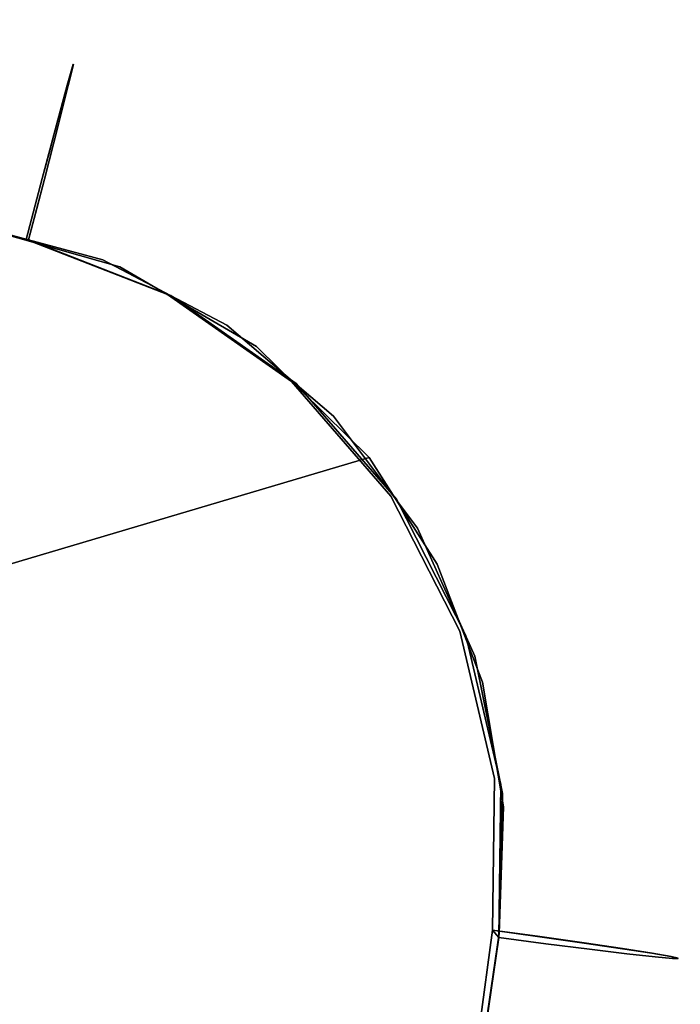
# Model space of a CAD drawing. Units: inches. Extents: x -73 to 85, y -111 to 84.
# Drawn here: x 23 to 25, y -31 to -28 of the extents above; entities that cross this region are included whole.
import ezdxf

# ---------------------------------------------------------------- set-up
doc = ezdxf.new("R2010")
doc.units = ezdxf.units.IN
doc.header["$MEASUREMENT"] = 0
doc.layers.add('SEAT-FABRIC', color=5, linetype='Continuous')

# ---------------------------------------------------------------- blocks, each defined once
blk = doc.blocks.new('ONOVWN100_0T')
at = {"layer": 'SEAT-FABRIC'}
for points, invisible_edges in [([(9.445, -5.349, 16.7048), (8.6559, -3.3027, 16.7048), (10.944, -5.9203, 16.7048), (10.9374, -6.3783, 16.7048)], 10), ([(8.1131, -3.8617, 17.7447), (7.7264, -5.5765, 17.7265), (10.1157, -7.6616, 17.7453)], 15), ([(8.1131, -3.8617, 17.7447), (10.8547, -6.7212, 17.7626), (10.2216, -4.0097, 17.7716)], 15), ([(8.1131, -3.8617, 17.7447), (10.6806, -7.0872, 17.7578), (10.8547, -6.7212, 17.7626)], 13), ([(10.4301, -7.4059, 17.7519), (8.1131, -3.8617, 17.7447), (10.1157, -7.6616, 17.7453)], 3), ([(8.1131, -3.8617, 17.7447), (10.4301, -7.4059, 17.7519), (10.6806, -7.0872, 17.7578)], 13), ([(10.8547, -6.7212, 17.7626), (10.944, -6.3258, 17.7664), (10.2216, -4.0097, 17.7716)], 14), ([(10.2216, -4.0097, 17.7716), (10.944, -6.3258, 17.7664), (10.944, -5.9203, 17.769)], 13), ([(8.524, -8.0341, 16.8809), (6.9732, -6.0989, 16.8968), (9.445, -5.349, 16.7048)], 15), ([(9.445, -5.349, 16.7048), (9.3591, -7.9376, 16.8379), (8.524, -8.0341, 16.8809)], 13), ([(9.3591, -7.9376, 16.8379), (9.445, -5.349, 16.7048), (10.5911, -7.2184, 16.7048)], 13), ([(9.445, -5.349, 16.7048), (10.9374, -6.3783, 16.7048), (10.8173, -6.8202, 16.7048), (10.5911, -7.2184, 16.7048)], 1), ([(10.1157, -7.6616, 17.7453), (7.7264, -5.5765, 17.7265), (9.7528, -7.8418, 17.7382)], 3), ([(9.7528, -7.8418, 17.7382), (7.7264, -5.5765, 17.7265), (9.3591, -7.9376, 17.7312)], 3), ([(9.3591, -7.9376, 17.7312), (7.7264, -5.5765, 17.7265), (8.5629, -8.0301, 17.7166)], 3), ([(11.126, -6.096, 16.7369), (10.944, -5.8612, 16.7062), (11.0817, -5.6257, 16.7256)], 15), ([(10.944, -5.8674, 17.7702), (11.1259, -6.1022, 17.7368), (11.0817, -5.6312, 17.7534)], 15), ([(11.21, -5.626, 16.7788), (11.126, -6.096, 16.7369), (11.0817, -5.6257, 16.7256)], 3), ([(11.0817, -5.6312, 17.7534), (11.1259, -6.1022, 17.7368), (11.21, -5.6309, 17.7003)], 3), ([(11.1259, -6.1022, 17.7368), (11.2859, -6.1007, 17.6445), (11.21, -5.6309, 17.7003)], 14), ([(11.206, -6.0959, 16.7831), (11.126, -6.096, 16.7369), (11.21, -5.626, 16.7788)], 14), ([(11.21, -5.626, 16.7788), (11.2861, -6.0957, 16.8293), (11.206, -6.0959, 16.7831)], 13), ([(11.21, -5.626, 16.7788), (11.3202, -5.6264, 16.8633), (11.2861, -6.0957, 16.8293)], 14), ([(11.21, -5.6309, 17.7003), (11.2859, -6.1007, 17.6445), (11.3202, -5.6305, 17.6157)], 3), ([(11.3202, -5.6305, 17.6157), (11.2859, -6.1007, 17.6445), (11.3453, -6.0999, 17.5737)], 13), ([(11.2861, -6.0957, 16.8293), (11.3202, -5.6264, 16.8633), (11.4048, -6.0958, 16.9708)], 3), ([(11.4048, -5.627, 16.9735), (11.4048, -6.0958, 16.9708), (11.3202, -5.6264, 16.8633)], 3), ([(11.3453, -6.0999, 17.5737), (11.4048, -5.6299, 17.5056), (11.3202, -5.6305, 17.6157)], 13), ([(11.3453, -6.0999, 17.5737), (11.4047, -6.0991, 17.5029), (11.4048, -5.6299, 17.5056)], 14), ([(11.4047, -6.0991, 17.5029), (11.4363, -6.0984, 17.4161), (11.4048, -5.6299, 17.5056)], 14), ([(11.4364, -6.0962, 17.0577), (11.4048, -6.0958, 16.9708), (11.4048, -5.627, 16.9735)], 14), ([(11.4364, -6.0962, 17.0577), (11.4048, -5.627, 16.9735), (11.4579, -5.6277, 17.1018)], 13), ([(11.4048, -5.6299, 17.5056), (11.4363, -6.0984, 17.4161), (11.4579, -5.6292, 17.3772)], 3), ([(11.4579, -5.6292, 17.3772), (11.4363, -6.0984, 17.4161), (11.468, -6.0977, 17.3293)], 13), ([(11.4579, -5.6277, 17.1018), (11.468, -6.0965, 17.1445), (11.4364, -6.0962, 17.0577)], 13), ([(11.4579, -5.6277, 17.1018), (11.476, -5.6284, 17.2395), (11.468, -6.0965, 17.1445)], 14), ([(11.468, -6.0977, 17.3293), (11.476, -5.6284, 17.2395), (11.4579, -5.6292, 17.3772)], 13), ([(11.476, -5.6284, 17.2395), (11.468, -6.0977, 17.3293), (11.468, -6.0965, 17.1445)], 13), ([(11.126, -6.096, 16.7369), (10.944, -6.0969, 16.7048), (10.944, -5.8612, 16.7062)], 12), ([(10.944, -5.8612, 16.7062), (10.944, -6.0969, 16.7048), (10.944, -6.1034, 17.7688), (10.944, -5.8674, 17.7702)], 8), ([(10.944, -6.1034, 17.7688), (11.1259, -6.1022, 17.7368), (10.944, -5.8674, 17.7702)], 2), ([(10.9374, -6.3783, 16.7048), (10.944, -5.9203, 16.7048), (10.944, -6.3258, 17.7664)], 14), ([(10.944, -5.9203, 16.7048), (10.944, -5.9203, 17.769), (10.944, -6.3258, 17.7664)], 12), ([(10.944, -6.1034, 17.7688), (10.944, -6.1002, 17.2368), (10.8955, -6.543, 17.7655)], 2), ([(10.896, -6.5324, 16.7014), (10.8955, -6.543, 17.7655), (10.944, -6.1002, 17.2368)], 15), ([(10.8955, -6.543, 17.7655), (11.055, -6.4553, 17.7478), (11.038, -6.1028, 17.7523)], 15), ([(11.038, -6.1028, 17.7523), (10.944, -6.1034, 17.7688), (10.8955, -6.543, 17.7655)], 12), ([(11.038, -6.0965, 16.7214), (11.0579, -6.4305, 16.7209), (10.896, -6.5324, 16.7014)], 15), ([(10.896, -6.5324, 16.7014), (10.944, -6.0969, 16.7048), (11.038, -6.0965, 16.7214)], 12), ([(10.944, -6.1002, 17.2368), (10.944, -6.0969, 16.7048), (10.896, -6.5324, 16.7014)], 12), ([(11.2859, -6.0957, 16.8292), (11.1259, -6.096, 16.7369), (10.944, -6.1002, 17.2368)], 14), ([(10.944, -6.1002, 17.2368), (11.4047, -6.0958, 16.9708), (11.2859, -6.0957, 16.8292)], 13), ([(10.944, -6.1002, 17.2368), (11.4679, -6.0965, 17.1444), (11.4047, -6.0958, 16.9708)], 13), ([(11.126, -6.096, 16.7369), (11.1259, -6.1022, 17.7368), (10.944, -6.1034, 17.7688)], 13), ([(10.944, -6.0969, 16.7048), (11.126, -6.096, 16.7369), (10.944, -6.1034, 17.7688)], 2), ([(10.944, -6.0969, 16.7048), (10.944, -6.1002, 17.2368), (11.1259, -6.096, 16.7369)], 2), ([(11.4679, -6.0965, 17.1444), (10.944, -6.1002, 17.2368), (11.4679, -6.0977, 17.3291)], 3), ([(11.4047, -6.0991, 17.5029), (11.4679, -6.0977, 17.3291), (10.944, -6.1002, 17.2368)], 14), ([(10.944, -6.1002, 17.2368), (11.2861, -6.1007, 17.6443), (11.4047, -6.0991, 17.5029)], 13), ([(10.944, -6.1034, 17.7688), (11.126, -6.1022, 17.7368), (10.944, -6.1002, 17.2368)], 2), ([(10.944, -6.1002, 17.2368), (11.126, -6.1022, 17.7368), (11.2861, -6.1007, 17.6443)], 13), ([(11.1259, -6.096, 16.7369), (11.0579, -6.4305, 16.7209), (11.038, -6.0965, 16.7214)], 3), ([(11.038, -6.1028, 17.7523), (11.055, -6.4553, 17.7478), (11.126, -6.1022, 17.7368)], 3), ([(11.055, -6.4553, 17.7478), (11.1404, -6.5246, 17.7107), (11.126, -6.1022, 17.7368)], 15), ([(11.2059, -6.0959, 16.783), (11.0579, -6.4305, 16.7209), (11.1259, -6.096, 16.7369)], 3), ([(11.0579, -6.4305, 16.7209), (11.2059, -6.0959, 16.783), (11.149, -6.7384, 16.7908)], 15), ([(11.2861, -6.0957, 16.8293), (11.1259, -6.1022, 17.7368), (11.126, -6.096, 16.7369)], 3), ([(11.2861, -6.0957, 16.8293), (11.2859, -6.1007, 17.6445), (11.1259, -6.1022, 17.7368)], 13), ([(11.126, -6.1022, 17.7368), (11.1404, -6.5246, 17.7107), (11.206, -6.1014, 17.6905)], 3), ([(11.1404, -6.5246, 17.7107), (11.1945, -6.6662, 17.6573), (11.206, -6.1014, 17.6905)], 15), ([(11.2758, -6.7475, 16.9073), (11.149, -6.7384, 16.7908), (11.2859, -6.0957, 16.8292)], 15), ([(11.2059, -6.0959, 16.783), (11.2859, -6.0957, 16.8292), (11.149, -6.7384, 16.7908)], 14), ([(11.1945, -6.6662, 17.6573), (11.3454, -6.0999, 17.5736), (11.2861, -6.1007, 17.6443)], 13), ([(11.1945, -6.6662, 17.6573), (11.3367, -6.5624, 17.5386), (11.3454, -6.0999, 17.5736)], 15), ([(11.2861, -6.1007, 17.6443), (11.206, -6.1014, 17.6905), (11.1945, -6.6662, 17.6573)], 14), ([(11.2758, -6.7475, 16.9073), (11.2859, -6.0957, 16.8292), (11.3453, -6.0958, 16.9)], 13), ([(11.4047, -6.0958, 16.9708), (11.3834, -6.5613, 17.0085), (11.2758, -6.7475, 16.9073)], 15), ([(11.3453, -6.0958, 16.9), (11.4047, -6.0958, 16.9708), (11.2758, -6.7475, 16.9073)], 14), ([(11.2861, -6.0957, 16.8293), (11.4048, -6.0958, 16.9708), (11.2859, -6.1007, 17.6445)], 14), ([(11.4048, -6.0958, 16.9708), (11.4047, -6.0991, 17.5029), (11.2859, -6.1007, 17.6445)], 13), ([(11.4294, -6.5133, 17.354), (11.4363, -6.0984, 17.416), (11.3345, -6.8272, 17.4129)], 15), ([(11.4047, -6.0991, 17.5029), (11.3345, -6.8272, 17.4129), (11.4363, -6.0984, 17.416)], 3), ([(11.3345, -6.8272, 17.4129), (11.4047, -6.0991, 17.5029), (11.3367, -6.5624, 17.5386)], 15), ([(11.4047, -6.0991, 17.5029), (11.3454, -6.0999, 17.5736), (11.3367, -6.5624, 17.5386)], 14), ([(11.3746, -6.8048, 17.231), (11.4098, -6.6222, 17.121), (11.4679, -6.0971, 17.2368)], 15), ([(11.3746, -6.8048, 17.231), (11.4679, -6.0971, 17.2368), (11.4294, -6.5133, 17.354)], 15), ([(11.3834, -6.5613, 17.0085), (11.4047, -6.0958, 16.9708), (11.4363, -6.0962, 17.0576)], 13), ([(11.4098, -6.6222, 17.121), (11.3834, -6.5613, 17.0085), (11.4363, -6.0962, 17.0576)], 15), ([(11.4048, -6.0958, 16.9708), (11.468, -6.0965, 17.1445), (11.4047, -6.0991, 17.5029)], 14), ([(11.468, -6.0977, 17.3293), (11.4047, -6.0991, 17.5029), (11.468, -6.0965, 17.1445)], 2), ([(11.4679, -6.0965, 17.1444), (11.4098, -6.6222, 17.121), (11.4363, -6.0962, 17.0576)], 3), ([(11.4679, -6.0965, 17.1444), (11.4679, -6.0971, 17.2368), (11.4098, -6.6222, 17.121)], 14), ([(11.4294, -6.5133, 17.354), (11.4679, -6.0971, 17.2368), (11.4679, -6.0977, 17.3291)], 13), ([(11.4294, -6.5133, 17.354), (11.4679, -6.0977, 17.3291), (11.4363, -6.0984, 17.416)], 13), ([(10.9374, -6.3783, 16.7048), (10.944, -6.3258, 17.7664), (10.8547, -6.7212, 17.7626)], 13), ([(10.9374, -6.3783, 16.7048), (10.8547, -6.7212, 17.7626), (10.8173, -6.8202, 16.7048)], 3), ([(10.9688, -6.7938, 16.719), (10.896, -6.5324, 16.7014), (11.0579, -6.4305, 16.7209)], 15), ([(11.149, -6.7384, 16.7908), (10.9688, -6.7938, 16.719), (11.0579, -6.4305, 16.7209)], 15), ([(10.9981, -6.8175, 17.7322), (11.055, -6.4553, 17.7478), (10.8955, -6.543, 17.7655)], 15), ([(10.9981, -6.8175, 17.7322), (11.1404, -6.5246, 17.7107), (11.055, -6.4553, 17.7478)], 15), ([(11.3296, -6.9163, 17.3214), (11.3746, -6.8048, 17.231), (11.4294, -6.5133, 17.354)], 15), ([(11.3345, -6.8272, 17.4129), (11.3296, -6.9163, 17.3214), (11.4294, -6.5133, 17.354)], 15), ([(10.9981, -6.8175, 17.7322), (10.8955, -6.543, 17.7655), (10.743, -6.9584, 17.7607)], 13), ([(10.7453, -6.944, 16.6968), (10.743, -6.9584, 17.7607), (10.8955, -6.543, 17.7655)], 13), ([(10.896, -6.5324, 16.7014), (10.9688, -6.7938, 16.719), (10.7453, -6.944, 16.6968)], 3), ([(10.896, -6.5324, 16.7014), (10.7453, -6.944, 16.6968), (10.8955, -6.543, 17.7655)], 14), ([(10.9981, -6.8175, 17.7322), (11.1945, -6.6662, 17.6573), (11.1404, -6.5246, 17.7107)], 15), ([(11.1741, -6.9959, 17.5709), (11.3367, -6.5624, 17.5386), (11.1945, -6.6662, 17.6573)], 15), ([(11.1741, -6.9959, 17.5709), (11.2625, -6.9168, 17.4959), (11.3367, -6.5624, 17.5386)], 15), ([(11.3345, -6.8272, 17.4129), (11.3367, -6.5624, 17.5386), (11.2625, -6.9168, 17.4959)], 15), ([(11.2642, -7.0156, 17.0466), (11.3834, -6.5613, 17.0085), (11.4098, -6.6222, 17.121)], 15), ([(11.2758, -6.7475, 16.9073), (11.3834, -6.5613, 17.0085), (11.2642, -7.0156, 17.0466)], 15), ([(11.4098, -6.6222, 17.121), (11.2877, -7.0247, 17.1414), (11.2642, -7.0156, 17.0466)], 15), ([(11.2877, -7.0247, 17.1414), (11.4098, -6.6222, 17.121), (11.3746, -6.8048, 17.231)], 15), ([(11.1945, -6.6662, 17.6573), (10.9713, -7.2025, 17.6526), (11.1741, -6.9959, 17.5709)], 15), ([(11.1945, -6.6662, 17.6573), (10.9981, -6.8175, 17.7322), (10.9713, -7.2025, 17.6526)], 15), ([(10.8173, -6.8202, 16.7048), (10.8547, -6.7212, 17.7626), (10.6806, -7.0872, 17.7578)], 13), ([(11.149, -6.7384, 16.7908), (10.8295, -7.2646, 16.7475), (10.9688, -6.7938, 16.719)], 15), ([(10.9865, -7.2319, 16.8247), (10.8295, -7.2646, 16.7475), (11.149, -6.7384, 16.7908)], 15), ([(11.149, -6.7384, 16.7908), (11.2758, -6.7475, 16.9073), (10.9865, -7.2319, 16.8247)], 15), ([(11.2758, -6.7475, 16.9073), (11.0955, -7.1953, 16.9075), (10.9865, -7.2319, 16.8247)], 15), ([(11.0955, -7.1953, 16.9075), (11.2758, -6.7475, 16.9073), (11.2642, -7.0156, 17.0466)], 15), ([(10.7258, -7.1947, 16.705), (10.7453, -6.944, 16.6968), (10.9688, -6.7938, 16.719)], 15), ([(10.8295, -7.2646, 16.7475), (10.7258, -7.1947, 16.705), (10.9688, -6.7938, 16.719)], 15), ([(10.5911, -7.2184, 16.7048), (10.8173, -6.8202, 16.7048), (10.6806, -7.0872, 17.7578)], 14), ([(10.6966, -7.4325, 17.7047), (10.9981, -6.8175, 17.7322), (10.7229, -7.2107, 17.7455)], 15), ([(10.9713, -7.2025, 17.6526), (10.9981, -6.8175, 17.7322), (10.6966, -7.4325, 17.7047)], 15), ([(10.7229, -7.2107, 17.7455), (10.9981, -6.8175, 17.7322), (10.743, -6.9584, 17.7607)], 15), ([(11.0744, -7.3976, 17.3774), (11.3345, -6.8272, 17.4129), (11.0835, -7.3011, 17.4828)], 15), ([(11.3345, -6.8272, 17.4129), (11.0744, -7.3976, 17.3774), (11.3296, -6.9163, 17.3214)], 15), ([(11.2625, -6.9168, 17.4959), (11.0835, -7.3011, 17.4828), (11.3345, -6.8272, 17.4129)], 15), ([(11.3746, -6.8048, 17.231), (11.3296, -6.9163, 17.3214), (11.1808, -7.2596, 17.2716)], 15), ([(11.3746, -6.8048, 17.231), (11.1808, -7.2596, 17.2716), (11.2877, -7.0247, 17.1414)], 15), ([(11.1808, -7.2596, 17.2716), (11.3296, -6.9163, 17.3214), (11.0744, -7.3976, 17.3774)], 15), ([(11.2625, -6.9168, 17.4959), (11.1741, -6.9959, 17.5709), (11.0835, -7.3011, 17.4828)], 15), ([(10.7453, -6.944, 16.6968), (10.7258, -7.1947, 16.705), (10.5001, -7.3074, 16.6909)], 3), ([(10.7453, -6.944, 16.6968), (10.5001, -7.3074, 16.6909), (10.743, -6.9584, 17.7607)], 14), ([(10.7229, -7.2107, 17.7455), (10.743, -6.9584, 17.7607), (10.4954, -7.3251, 17.7548)], 13), ([(10.743, -6.9584, 17.7607), (10.5001, -7.3074, 16.6909), (10.4954, -7.3251, 17.7548)], 3), ([(10.894, -7.468, 17.5716), (11.1741, -6.9959, 17.5709), (10.9713, -7.2025, 17.6526)], 15), ([(11.0835, -7.3011, 17.4828), (11.1741, -6.9959, 17.5709), (10.894, -7.468, 17.5716)], 15), ([(10.8857, -7.6231, 17.0259), (11.0955, -7.1953, 16.9075), (11.2642, -7.0156, 17.0466)], 15), ([(11.0927, -7.4016, 17.1592), (10.8857, -7.6231, 17.0259), (11.2642, -7.0156, 17.0466)], 15), ([(11.0927, -7.4016, 17.1592), (11.2642, -7.0156, 17.0466), (11.2877, -7.0247, 17.1414)], 15), ([(11.0927, -7.4016, 17.1592), (11.2877, -7.0247, 17.1414), (11.1808, -7.2596, 17.2716)], 15), ([(10.6806, -7.0872, 17.7578), (10.4301, -7.4059, 17.7519), (10.5911, -7.2184, 16.7048)], 14), ([(10.5001, -7.3074, 16.6909), (10.7258, -7.1947, 16.705), (10.4265, -7.5531, 16.7001)], 15), ([(10.7258, -7.1947, 16.705), (10.8295, -7.2646, 16.7475), (10.4265, -7.5531, 16.7001)], 15), ([(10.8165, -7.5892, 16.8958), (10.9865, -7.2319, 16.8247), (11.0955, -7.1953, 16.9075)], 15), ([(10.8165, -7.5892, 16.8958), (11.0955, -7.1953, 16.9075), (10.8857, -7.6231, 17.0259)], 15), ([(9.716, -7.8548, 16.8123), (9.3591, -7.9376, 16.8379), (10.5911, -7.2184, 16.7048)], 14), ([(10.0487, -7.7027, 16.7811), (9.716, -7.8548, 16.8123), (10.5911, -7.2184, 16.7048)], 14), ([(10.5911, -7.2184, 16.7048), (10.3442, -7.4878, 16.7448), (10.0487, -7.7027, 16.7811)], 12), ([(10.4301, -7.4059, 17.7519), (10.3442, -7.4878, 16.7448), (10.5911, -7.2184, 16.7048)], 13), ([(10.4954, -7.3251, 17.7548), (10.4243, -7.5758, 17.7352), (10.7229, -7.2107, 17.7455)], 15), ([(10.6966, -7.4325, 17.7047), (10.7229, -7.2107, 17.7455), (10.4243, -7.5758, 17.7352)], 15), ([(10.6966, -7.4325, 17.7047), (10.6279, -7.6554, 17.6399), (10.9713, -7.2025, 17.6526)], 15), ([(10.6279, -7.6554, 17.6399), (10.894, -7.468, 17.5716), (10.9713, -7.2025, 17.6526)], 15), ([(10.8295, -7.2646, 16.7475), (10.9865, -7.2319, 16.8247), (10.6223, -7.6734, 16.8084)], 15), ([(10.9865, -7.2319, 16.8247), (10.8165, -7.5892, 16.8958), (10.6223, -7.6734, 16.8084)], 15), ([(10.4329, -7.7064, 16.7408), (10.4265, -7.5531, 16.7001), (10.8295, -7.2646, 16.7475)], 15), ([(10.8295, -7.2646, 16.7475), (10.6223, -7.6734, 16.8084), (10.4329, -7.7064, 16.7408)], 15), ([(11.1808, -7.2596, 17.2716), (10.8861, -7.6742, 17.288), (11.0927, -7.4016, 17.1592)], 15), ([(11.1808, -7.2596, 17.2716), (11.0744, -7.3976, 17.3774), (10.8861, -7.6742, 17.288)], 15), ([(10.4265, -7.5531, 16.7001), (10.1747, -7.6011, 16.684), (10.5001, -7.3074, 16.6909)], 13), ([(10.4954, -7.3251, 17.7548), (10.5001, -7.3074, 16.6909), (10.1747, -7.6011, 16.684)], 13), ([(11.0835, -7.3011, 17.4828), (10.7964, -7.7144, 17.4314), (11.0744, -7.3976, 17.3774)], 15), ([(11.0835, -7.3011, 17.4828), (10.894, -7.468, 17.5716), (10.7964, -7.7144, 17.4314)], 15), ([(10.4954, -7.3251, 17.7548), (10.1668, -7.6215, 17.7478), (10.4243, -7.5758, 17.7352)], 14), ([(10.1747, -7.6011, 16.684), (10.1668, -7.6215, 17.7478), (10.4954, -7.3251, 17.7548)], 13), ([(10.6406, -7.9122, 17.1393), (11.0927, -7.4016, 17.1592), (10.8861, -7.6742, 17.288)], 15), ([(10.8857, -7.6231, 17.0259), (11.0927, -7.4016, 17.1592), (10.6406, -7.9122, 17.1393)], 15), ([(10.8861, -7.6742, 17.288), (11.0744, -7.3976, 17.3774), (10.7964, -7.7144, 17.4314)], 15), ([(10.3442, -7.4878, 16.7448), (10.4301, -7.4059, 17.7519), (10.1157, -7.6616, 17.7453)], 13), ([(10.3985, -7.7493, 17.6889), (10.6966, -7.4325, 17.7047), (10.4243, -7.5758, 17.7352)], 15), ([(10.3985, -7.7493, 17.6889), (10.6279, -7.6554, 17.6399), (10.6966, -7.4325, 17.7047)], 15), ([(10.4883, -7.9065, 17.5358), (10.7964, -7.7144, 17.4314), (10.894, -7.468, 17.5716)], 15), ([(10.894, -7.468, 17.5716), (10.6279, -7.6554, 17.6399), (10.4883, -7.9065, 17.5358)], 15), ([(10.0487, -7.7027, 16.7811), (10.3442, -7.4878, 16.7448), (10.1157, -7.6616, 17.7453)], 14), ([(10.4265, -7.5531, 16.7001), (10.4329, -7.7064, 16.7408), (10.0661, -7.8631, 16.7046)], 15), ([(10.4265, -7.5531, 16.7001), (10.0661, -7.8631, 16.7046), (10.1747, -7.6011, 16.684)], 15), ([(10.0167, -7.8102, 17.7366), (10.0641, -7.8989, 17.7092), (10.4243, -7.5758, 17.7352)], 15), ([(10.1668, -7.6215, 17.7478), (10.0167, -7.8102, 17.7366), (10.4243, -7.5758, 17.7352)], 15), ([(10.0641, -7.8989, 17.7092), (10.3985, -7.7493, 17.6889), (10.4243, -7.5758, 17.7352)], 15), ([(10.4286, -7.9257, 16.8722), (10.6223, -7.6734, 16.8084), (10.8165, -7.5892, 16.8958)], 15), ([(10.4286, -7.9257, 16.8722), (10.8165, -7.5892, 16.8958), (10.8857, -7.6231, 17.0259)], 15), ([(9.7767, -7.8303, 17.7403), (10.0167, -7.8102, 17.7366), (10.1668, -7.6215, 17.7478)], 3), ([(9.7884, -7.8081, 16.6765), (9.7767, -7.8303, 17.7403), (10.1668, -7.6215, 17.7478)], 13), ([(10.0661, -7.8631, 16.7046), (9.7884, -7.8081, 16.6765), (10.1747, -7.6011, 16.684)], 13), ([(10.1668, -7.6215, 17.7478), (10.1747, -7.6011, 16.684), (9.7884, -7.8081, 16.6765)], 13), ([(10.6406, -7.9122, 17.1393), (10.2886, -8.1162, 17.0035), (10.8857, -7.6231, 17.0259)], 15), ([(10.4286, -7.9257, 16.8722), (10.8857, -7.6231, 17.0259), (10.2886, -8.1162, 17.0035)], 15), ([(10.6279, -7.6554, 17.6399), (10.3985, -7.7493, 17.6889), (10.3215, -7.8986, 17.6388)], 15), ([(10.6279, -7.6554, 17.6399), (10.3215, -7.8986, 17.6388), (10.4883, -7.9065, 17.5358)], 15), ([(10.0487, -7.7027, 16.7811), (10.1157, -7.6616, 17.7453), (9.7528, -7.8418, 17.7382)], 13), ([(10.206, -7.967, 16.7872), (10.4329, -7.7064, 16.7408), (10.6223, -7.6734, 16.8084)], 15), ([(10.6223, -7.6734, 16.8084), (10.4286, -7.9257, 16.8722), (10.206, -7.967, 16.7872)], 15), ([(10.4584, -8.0573, 17.256), (10.6406, -7.9122, 17.1393), (10.8861, -7.6742, 17.288)], 15), ([(10.4584, -8.0573, 17.256), (10.8861, -7.6742, 17.288), (10.7964, -7.7144, 17.4314)], 15), ([(10.0487, -7.7027, 16.7811), (9.7528, -7.8418, 17.7382), (9.716, -7.8548, 16.8123)], 3), ([(10.206, -7.967, 16.7872), (10.0661, -7.8631, 16.7046), (10.4329, -7.7064, 16.7408)], 15), ([(10.4883, -7.9065, 17.5358), (10.2804, -8.127, 17.4105), (10.7964, -7.7144, 17.4314)], 15), ([(10.2804, -8.127, 17.4105), (10.4584, -8.0573, 17.256), (10.7964, -7.7144, 17.4314)], 15), ([(10.3985, -7.7493, 17.6889), (10.0641, -7.8989, 17.7092), (10.3215, -7.8986, 17.6388)], 15), ([(9.7884, -7.8081, 16.6765), (9.7345, -7.9732, 16.6905), (9.3637, -7.9164, 16.669)], 3), ([(9.3637, -7.9164, 16.669), (9.7767, -7.8303, 17.7403), (9.7884, -7.8081, 16.6765)], 3), ([(9.7345, -7.9732, 16.6905), (9.7884, -7.8081, 16.6765), (10.0661, -7.8631, 16.7046)], 15), ([(9.7376, -7.9857, 17.7197), (10.0167, -7.8102, 17.7366), (9.7767, -7.8303, 17.7403)], 15), ([(10.0641, -7.8989, 17.7092), (10.0167, -7.8102, 17.7366), (9.7376, -7.9857, 17.7197)], 15), ([(9.7376, -7.9857, 17.7197), (9.7767, -7.8303, 17.7403), (9.348, -7.9395, 17.7326)], 13), ([(9.7767, -7.8303, 17.7403), (9.3637, -7.9164, 16.669), (9.348, -7.9395, 17.7326)], 1), ([(9.716, -7.8548, 16.8123), (9.7528, -7.8418, 17.7382), (9.3591, -7.9376, 17.7312)], 13), ([(9.3591, -7.9376, 16.8379), (9.716, -7.8548, 16.8123), (9.3591, -7.9376, 17.7312)], 2), ([(9.7345, -7.9732, 16.6905), (10.0661, -7.8631, 16.7046), (9.7819, -8.0551, 16.7233)], 15), ([(10.0661, -7.8631, 16.7046), (10.206, -7.967, 16.7872), (9.7819, -8.0551, 16.7233)], 15), ([(9.7585, -8.0833, 17.6811), (10.0641, -7.8989, 17.7092), (9.7376, -7.9857, 17.7197)], 15), ([(9.7585, -8.0833, 17.6811), (9.9826, -8.0938, 17.627), (10.0641, -7.8989, 17.7092)], 15), ([(10.4883, -7.9065, 17.5358), (9.9149, -8.2259, 17.5253), (10.2804, -8.127, 17.4105)], 15), ([(9.9826, -8.0938, 17.627), (9.9149, -8.2259, 17.5253), (10.4883, -7.9065, 17.5358)], 15), ([(10.4883, -7.9065, 17.5358), (10.3215, -7.8986, 17.6388), (9.9826, -8.0938, 17.627)], 15), ([(9.9826, -8.0938, 17.627), (10.3215, -7.8986, 17.6388), (10.0641, -7.8989, 17.7092)], 15), ([(10.6406, -7.9122, 17.1393), (10.0234, -8.2897, 17.1317), (10.2886, -8.1162, 17.0035)], 15), ([(10.6406, -7.9122, 17.1393), (10.4584, -8.0573, 17.256), (10.0234, -8.2897, 17.1317)], 15), ([(9.3528, -7.9322, 17.3979), (8.963, -7.979, 17.2542), (8.5127, -8.0359, 17.7174)], 15), ([(9.3528, -7.9322, 17.3979), (8.5127, -8.0359, 17.7174), (9.348, -7.9395, 17.7326)], 1), ([(9.348, -7.9395, 17.7326), (8.5127, -8.0359, 17.7174), (9.3658, -8.0755, 17.7114)], 2), ([(9.3591, -7.9376, 17.7312), (8.5629, -8.0301, 17.7166), (8.524, -8.0341, 16.8809)], 14), ([(8.524, -8.0341, 16.8809), (9.3591, -7.9376, 16.8379), (9.3591, -7.9376, 17.7312)], 12), ([(8.8329, -8.2029, 16.7976), (8.5293, -8.0237, 16.792), (9.3633, -7.9164, 16.669)], 13), ([(9.0542, -7.9562, 16.7145), (8.7752, -7.9978, 17.0022), (9.3576, -7.925, 17.0631)], 15), ([(9.3576, -7.925, 17.0631), (8.7752, -7.9978, 17.0022), (8.963, -7.979, 17.2542)], 15), ([(9.3633, -7.9164, 16.669), (9.3806, -8.0533, 16.6848), (8.8329, -8.2029, 16.7976)], 14), ([(9.3576, -7.925, 17.0631), (8.963, -7.979, 17.2542), (9.3528, -7.9322, 17.3979)], 3), ([(9.3576, -7.925, 17.0631), (9.3633, -7.9164, 16.669), (9.0542, -7.9562, 16.7145)], 12), ([(9.3637, -7.9164, 16.669), (9.381, -8.0533, 16.6844), (9.348, -7.9395, 17.7326)], 2), ([(9.3806, -8.0533, 16.6848), (9.3633, -7.9164, 16.669), (9.348, -7.9395, 17.7326)], 12), ([(9.348, -7.9395, 17.7326), (9.3658, -8.0756, 17.7118), (9.7376, -7.9857, 17.7197)], 14), ([(9.3658, -8.0756, 17.7118), (9.348, -7.9395, 17.7326), (9.381, -8.0533, 16.6844)], 14), ([(9.3806, -8.0533, 16.6848), (9.348, -7.9395, 17.7326), (9.3658, -8.0755, 17.7114)], 13), ([(9.3637, -7.9164, 16.669), (9.7345, -7.9732, 16.6905), (9.381, -8.0533, 16.6844)], 3), ([(9.9855, -8.1872, 16.879), (10.206, -7.967, 16.7872), (10.4286, -7.9257, 16.8722)], 15), ([(9.9855, -8.1872, 16.879), (10.4286, -7.9257, 16.8722), (10.2886, -8.1162, 17.0035)], 15), ([(10.206, -7.967, 16.7872), (9.9855, -8.1872, 16.879), (9.7738, -8.1583, 16.7791)], 15), ([(9.7738, -8.1583, 16.7791), (9.7819, -8.0551, 16.7233), (10.206, -7.967, 16.7872)], 15), ([(9.3658, -8.0756, 17.7118), (9.7585, -8.0833, 17.6811), (9.7376, -7.9857, 17.7197)], 15), ([(9.381, -8.0533, 16.6844), (9.7345, -7.9732, 16.6905), (9.7819, -8.0551, 16.7233)], 15), ([(8.5127, -8.0359, 17.7174), (8.7286, -8.2792, 17.6365), (9.3658, -8.0755, 17.7114)], 15), ([(9.3962, -8.1817, 16.7355), (8.8329, -8.2029, 16.7976), (9.3806, -8.0533, 16.6848)], 3), ([(9.3966, -8.1817, 16.735), (9.3658, -8.0756, 17.7118), (9.381, -8.0533, 16.6844)], 3), ([(9.3806, -8.0533, 16.6848), (9.3658, -8.0755, 17.7114), (9.4106, -8.3901, 17.4575)], 15), ([(9.3806, -8.0533, 16.6848), (9.4183, -8.3785, 16.926), (9.3962, -8.1817, 16.7355)], 3), ([(9.3806, -8.0533, 16.6848), (9.4106, -8.3901, 17.4575), (9.4183, -8.3785, 16.926)], 15), ([(9.3966, -8.1817, 16.735), (9.381, -8.0533, 16.6844), (9.7819, -8.0551, 16.7233)], 14), ([(9.7738, -8.1583, 16.7791), (9.3966, -8.1817, 16.735), (9.7819, -8.0551, 16.7233)], 15), ([(9.3658, -8.0755, 17.7114), (8.7286, -8.2792, 17.6365), (9.383, -8.2017, 17.6557)], 3), ([(9.4106, -8.3901, 17.4575), (9.3658, -8.0755, 17.7114), (9.383, -8.2017, 17.6557)], 13), ([(9.3658, -8.0756, 17.7118), (9.383, -8.2017, 17.6561), (9.7585, -8.0833, 17.6811)], 14), ([(9.383, -8.2017, 17.6561), (9.3658, -8.0756, 17.7118), (9.3966, -8.1817, 16.735)], 14), ([(9.7585, -8.0833, 17.6811), (9.383, -8.2017, 17.6561), (9.9826, -8.0938, 17.627)], 15), ([(9.9477, -8.3219, 17.2692), (10.0234, -8.2897, 17.1317), (10.4584, -8.0573, 17.256)], 15), ([(9.9477, -8.3219, 17.2692), (10.4584, -8.0573, 17.256), (10.2804, -8.127, 17.4105)], 15), ([(9.383, -8.2017, 17.6561), (9.3984, -8.3091, 17.5695), (9.9826, -8.0938, 17.627)], 14), ([(9.9826, -8.0938, 17.627), (9.3984, -8.3091, 17.5695), (9.9149, -8.2259, 17.5253)], 15), ([(10.2804, -8.127, 17.4105), (9.9149, -8.2259, 17.5253), (9.8142, -8.3322, 17.4017)], 15), ([(10.2804, -8.127, 17.4105), (9.8142, -8.3322, 17.4017), (9.9477, -8.3219, 17.2692)], 15), ([(9.8218, -8.3227, 16.9947), (10.2886, -8.1162, 17.0035), (10.0234, -8.2897, 17.1317)], 15), ([(10.2886, -8.1162, 17.0035), (9.8218, -8.3227, 16.9947), (9.9855, -8.1872, 16.879)], 15), ([(9.7738, -8.1583, 16.7791), (9.4095, -8.2928, 16.8173), (9.3966, -8.1817, 16.735)], 13), ([(9.4095, -8.2928, 16.8173), (9.7738, -8.1583, 16.7791), (9.9855, -8.1872, 16.879)], 15), ([(8.8329, -8.2029, 16.7976), (9.3962, -8.1817, 16.7355), (9.4091, -8.2928, 16.8173)], 13), ([(9.3966, -8.1817, 16.735), (9.4195, -8.4405, 17.3283), (9.383, -8.2017, 17.6561)], 15), ([(9.3962, -8.1817, 16.7355), (9.4183, -8.3785, 16.926), (9.4091, -8.2928, 16.8173)], 1), ([(9.4236, -8.4345, 17.0531), (9.4195, -8.4405, 17.3283), (9.3966, -8.1817, 16.735)], 15), ([(9.4095, -8.2928, 16.8173), (9.4187, -8.379, 16.9258), (9.3966, -8.1817, 16.735)], 2), ([(9.4187, -8.379, 16.9258), (9.4236, -8.4345, 17.0531), (9.3966, -8.1817, 16.735)], 14), ([(9.9855, -8.1872, 16.879), (9.4187, -8.379, 16.9258), (9.4095, -8.2928, 16.8173)], 13), ([(9.8218, -8.3227, 16.9947), (9.4187, -8.379, 16.9258), (9.9855, -8.1872, 16.879)], 15), ([(9.4091, -8.2928, 16.8173), (8.5635, -8.3911, 16.9688), (8.8329, -8.2029, 16.7976)], 15), ([(9.383, -8.2017, 17.6557), (8.7286, -8.2792, 17.6365), (9.3983, -8.3091, 17.5695)], 3), ([(9.4195, -8.4405, 17.3283), (9.4108, -8.3906, 17.4577), (9.383, -8.2017, 17.6561)], 14), ([(9.3984, -8.3091, 17.5695), (9.383, -8.2017, 17.6561), (9.4108, -8.3906, 17.4577)], 2), ([(9.383, -8.2017, 17.6557), (9.3983, -8.3091, 17.5695), (9.4106, -8.3901, 17.4575)], 12), ([(9.4108, -8.3906, 17.4577), (9.9149, -8.2259, 17.5253), (9.3984, -8.3091, 17.5695)], 3), ([(9.4108, -8.3906, 17.4577), (9.8142, -8.3322, 17.4017), (9.9149, -8.2259, 17.5253)], 15), ([(8.7286, -8.2792, 17.6365), (8.5614, -8.457, 17.4267), (9.4106, -8.3901, 17.4575)], 15), ([(8.7286, -8.2792, 17.6365), (9.4106, -8.3901, 17.4575), (9.3983, -8.3091, 17.5695)], 13), ([(9.4091, -8.2928, 16.8173), (9.4183, -8.3785, 16.926), (8.5635, -8.3911, 16.9688)], 14), ([(9.4239, -8.4555, 17.1903), (9.4236, -8.4345, 17.0531), (10.0234, -8.2897, 17.1317)], 14), ([(9.4236, -8.4345, 17.0531), (9.8218, -8.3227, 16.9947), (10.0234, -8.2897, 17.1317)], 15), ([(9.4239, -8.4555, 17.1903), (10.0234, -8.2897, 17.1317), (9.9477, -8.3219, 17.2692)], 15), ([(9.8142, -8.3322, 17.4017), (9.4108, -8.3906, 17.4577), (9.4195, -8.4405, 17.3283)], 13), ([(9.4236, -8.4345, 17.0531), (9.4187, -8.379, 16.9258), (9.8218, -8.3227, 16.9947)], 14), ([(9.9477, -8.3219, 17.2692), (9.4195, -8.4405, 17.3283), (9.4239, -8.4555, 17.1903)], 13), ([(9.4195, -8.4405, 17.3283), (9.9477, -8.3219, 17.2692), (9.8142, -8.3322, 17.4017)], 15), ([(9.4106, -8.3901, 17.4575), (8.5614, -8.457, 17.4267), (9.4193, -8.44, 17.3281)], 3), ([(8.8183, -8.4771, 17.1696), (8.5635, -8.3911, 16.9688), (9.4183, -8.3785, 16.926)], 15), ([(8.8183, -8.4771, 17.1696), (9.4183, -8.3785, 16.926), (9.4232, -8.4341, 17.0533)], 13), ([(9.4183, -8.3785, 16.926), (9.4106, -8.3901, 17.4575), (9.4193, -8.44, 17.3281)], 13), ([(9.4232, -8.4341, 17.0533), (9.4183, -8.3785, 16.926), (9.4193, -8.44, 17.3281)], 14), ([(9.4193, -8.44, 17.3281), (8.5614, -8.457, 17.4267), (8.8183, -8.4771, 17.1696)], 15), ([(9.4236, -8.4555, 17.1903), (8.8183, -8.4771, 17.1696), (9.4232, -8.4341, 17.0533)], 3), ([(9.4193, -8.44, 17.3281), (8.8183, -8.4771, 17.1696), (9.4236, -8.4555, 17.1903)], 3), ([(9.4232, -8.4341, 17.0533), (9.4193, -8.44, 17.3281), (9.4236, -8.4555, 17.1903)], 1), ([(9.4236, -8.4345, 17.0531), (9.4239, -8.4555, 17.1903), (9.4195, -8.4405, 17.3283)], 12)]:
    blk.add_3dface(points, dxfattribs=dict(at, invisible_edges=invisible_edges))

msp = doc.modelspace()

# ---------------------------------------------------------------- block references
at = {"rotation": 74.99999999999994}
msp.add_blockref('ONOVWN100_0T', (14.3292, -38.1033), dxfattribs=at)

doc.saveas('drawing.dxf')
